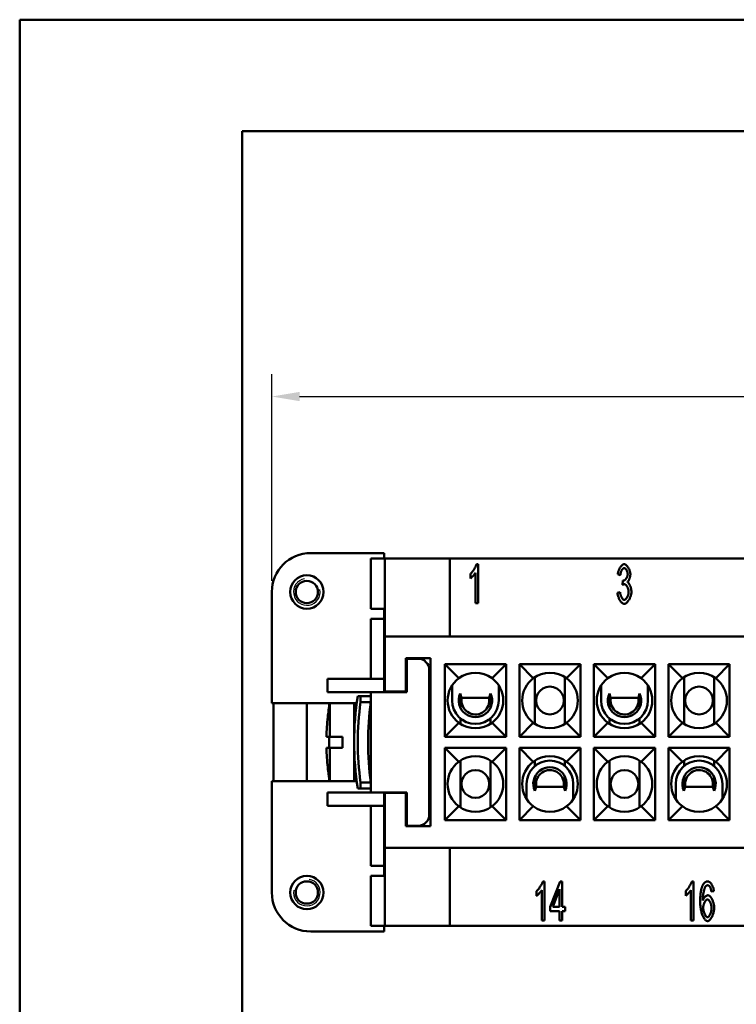
# Model space of a CAD drawing. Extents: x 0 to 210, y 0 to 297.
# Drawn here: x 0 to 64, y 209 to 297 of the extents above; entities that cross this region are included whole.
import ezdxf

# ---------------------------------------------------------------- set-up
doc = ezdxf.new("R2010")
doc.units = 0
for name, color, linetype, lineweight in [('Bemaßungen(TC_020513_DIN)', 7, 'Continuous', 25), ('Gewinde(TC_020513_DIN)', 7, 'Continuous', 25), ('Sichtbare Kanten(TC_020513_DIN)', 7, 'Continuous', 50), ('Skizziergeometrie(ISO)', 7, 'Continuous', 50), ('Skizziergeometrie(TC_020513_DIN)', 7, 'Continuous', 50)]:
    doc.layers.add(name, color=color, linetype=linetype, lineweight=lineweight)
doc.styles.add('Aktuell-BSI', font='ARIAL.TTF')
doc.dimstyles.new('STANDARD-TC_020513_DIN', dxfattribs={"dimtxt": 3.5, "dimasz": 2.5, "dimexe": 2, "dimexo": 1, "dimgap": 0.8, "dimtad": 1, "dimrnd": 1e-08, "dimzin": 12, "dimtxsty": 'Aktuell-BSI', "dimcen": 0.09, "dimdle": 10, "dimclrd": 7, "dimclre": 7, "dimclrt": 7, "dimadec": 0, "dimazin": 3, "dimtfac": 1, "dimtmove": 0, "dimatfit": 3, "dimfxl": 1, "dimtolj": 1, "dimtzin": 0, "dimlwd": 25, "dimlwe": 25, "dimarcsym": 0})

# ---------------------------------------------------------------- blocks, each defined once
blk = doc.blocks.new('Ränder Ilme Rahmen A4 hoch')
at = {"layer": 'Skizziergeometrie(ISO)'}
for p, q in [((20, 10), (20, 287)), ((20, 287), (200, 287))]:
    blk.add_line(p, q, dxfattribs=at)
at = {"layer": 'Skizziergeometrie(TC_020513_DIN)'}
for p, q in [((0, 297), (210, 297)), ((0, 0), (0, 297))]:
    blk.add_line(p, q, dxfattribs=at)
blk = doc.blocks.new('*D11')
at = {"layer": 'Bemaßungen(TC_020513_DIN)', "color": 7, "linetype": 'Continuous', "lineweight": 25}
for p, q in [((22.661, 246.587), (22.661, 265.146)), ((132.961, 241.587), (132.961, 265.146)), ((25.161, 263.146), (130.461, 263.146))]:
    blk.add_line(p, q, dxfattribs=at)
at = {"layer": 'Bemaßungen(TC_020513_DIN)', "color": 7, "linetype": 'Continuous'}
for points in [[(25.161, 263.563), (25.161, 262.73), (22.661, 263.146)], [(130.461, 263.563), (130.461, 262.73), (132.961, 263.146)]]:
    blk.add_solid(points, dxfattribs=at)
at = {"layer": 'Defpoints', "color": 0, "linetype": 'Continuous'}
for p in [(132.961, 263.146), (22.661, 245.587), (132.961, 240.587)]:
    blk.add_point(p, dxfattribs=at)
at = {"layer": 'Bemaßungen(TC_020513_DIN)', "color": 7, "linetype": 'Continuous', "lineweight": 25, "insert": (72.07, 268.153), "char_height": 3.5, "attachment_point": 1, "style": 'Aktuell-BSI'}
blk.add_mtext('\\A1;110,3', dxfattribs=at)

msp = doc.modelspace()

# ---------------------------------------------------------------- linework, layer by layer
at = {"layer": 'Gewinde(TC_020513_DIN)'}
for centre, start, end in [((25.811, 245.587), 100, 10), ((25.811, 218.587), 170, 80)]:
    msp.add_arc(centre, 1.199, start, end, dxfattribs=at)
at = {"layer": 'Sichtbare Kanten(TC_020513_DIN)'}
for p, q in [((32.761, 249.087), (26.161, 249.087)), ((31.575, 248.586), (32.811, 248.586)), ((31.575, 244.086), (31.575, 248.586)), ((32.761, 248.586), (32.761, 249.087)), ((32.811, 248.587), (38.661, 248.587)), ((32.811, 241.587), (32.811, 248.587)), ((116.961, 248.587), (38.661, 248.587)), ((38.661, 248.587), (38.661, 241.587)), ((41.061, 248.087), (41.213, 248.087)), ((41.213, 248.087), (41.213, 244.574)), ((40.506, 246.793), (40.506, 247.209)), ((40.978, 244.574), (40.978, 247.311)), ((53.986, 247.103), (53.751, 247.18)), ((54.192, 246.233), (54.218, 246.609)), ((22.661, 245.587), (22.661, 235.587)), ((53.727, 245.502), (53.962, 245.558)), ((41.213, 244.574), (40.978, 244.574)), ((32.811, 244.086), (31.575, 244.086)), ((32.761, 243.187), (32.761, 244.086)), ((31.561, 237.787), (31.561, 243.187)), ((32.761, 243.187), (31.561, 243.187)), ((32.761, 243.187), (32.761, 237.787)), ((122.811, 241.587), (32.811, 241.587)), ((32.811, 236.637), (32.811, 241.587)), ((34.711, 236.637), (34.711, 239.637)), ((34.711, 239.637), (36.911, 239.637)), ((34.811, 239.587), (34.811, 236.587)), ((35.811, 239.587), (34.811, 239.587)), ((36.911, 239.637), (36.911, 224.537)), ((38.211, 239.087), (43.711, 239.087)), ((38.211, 239.087), (39.461, 237.837)), ((38.211, 232.587), (38.211, 239.087)), ((43.711, 239.087), (42.461, 237.837)), ((43.711, 239.087), (43.711, 232.587)), ((44.911, 239.087), (50.411, 239.087)), ((44.911, 239.087), (46.161, 237.837)), ((44.911, 232.587), (44.911, 239.087)), ((50.411, 239.087), (49.161, 237.837)), ((50.411, 239.087), (50.411, 232.587)), ((51.611, 239.087), (57.111, 239.087)), ((51.611, 239.087), (52.861, 237.837)), ((51.611, 232.587), (51.611, 239.087)), ((57.111, 239.087), (55.861, 237.837)), ((57.111, 239.087), (57.111, 232.587)), ((58.311, 239.087), (63.811, 239.087)), ((58.311, 239.087), (59.561, 237.837)), ((58.311, 232.587), (58.311, 239.087)), ((63.811, 239.087), (62.561, 237.837)), ((63.811, 239.087), (63.811, 232.587)), ((36.811, 225.587), (36.811, 238.587)), ((32.761, 237.787), (27.661, 237.787)), ((27.661, 236.587), (27.661, 237.787)), ((32.761, 236.587), (32.761, 237.787)), ((38.861, 237.193), (38.861, 235.837)), ((43.061, 235.837), (43.061, 237.193)), ((46.311, 237.941), (46.311, 233.733)), ((49.011, 233.733), (49.011, 237.941)), ((52.261, 237.193), (52.261, 235.837)), ((56.461, 235.837), (56.461, 237.193)), ((59.711, 237.941), (59.711, 233.733)), ((62.411, 233.733), (62.411, 237.941)), ((31.561, 236.587), (27.661, 236.587)), ((30.391, 236.237), (30.643, 236.237)), ((30.643, 236.237), (30.643, 235.696)), ((31.561, 236.237), (30.643, 236.237)), ((31.561, 227.587), (31.561, 236.587)), ((34.811, 236.587), (31.561, 236.587)), ((32.811, 236.587), (32.811, 236.637)), ((32.811, 236.637), (34.711, 236.637)), ((39.711, 236.087), (39.598, 236.463)), ((39.611, 236.42), (39.611, 235.183)), ((42.324, 236.463), (42.211, 236.087)), ((42.311, 235.183), (42.311, 236.42)), ((53.111, 236.087), (52.998, 236.463)), ((53.011, 236.42), (53.011, 235.183)), ((55.724, 236.463), (55.611, 236.087)), ((55.711, 235.183), (55.711, 236.42)), ((22.661, 235.587), (27.87, 235.587)), ((22.811, 228.587), (22.811, 235.587)), ((25.811, 228.587), (25.811, 235.587)), ((27.811, 235.587), (27.811, 235.239)), ((27.87, 235.587), (27.87, 232.587)), ((30.061, 235.587), (27.87, 235.587)), ((30.061, 235.587), (30.061, 228.587)), ((30.061, 235.587), (30.295, 235.587)), ((30.643, 235.696), (31.561, 235.696)), ((31.546, 235.587), (31.561, 235.587)), ((42.211, 236.087), (39.711, 236.087)), ((55.611, 236.087), (53.111, 236.087)), ((30.18, 234.587), (30.061, 234.587)), ((31.429, 234.587), (31.561, 234.587)), ((27.694, 234.337), (27.688, 234.337)), ((38.211, 232.587), (39.461, 233.837)), ((39.611, 234.228), (39.611, 233.733)), ((42.311, 233.733), (42.311, 234.228)), ((43.711, 232.587), (42.461, 233.837)), ((44.911, 232.587), (46.161, 233.837)), ((50.411, 232.587), (49.161, 233.837)), ((51.611, 232.587), (52.861, 233.837)), ((53.011, 234.228), (53.011, 233.733)), ((55.711, 233.733), (55.711, 234.228)), ((57.111, 232.587), (55.861, 233.837)), ((58.311, 232.587), (59.561, 233.837)), ((63.811, 232.587), (62.561, 233.837)), ((27.87, 232.587), (27.573, 232.587)), ((27.811, 232.587), (27.811, 231.587)), ((27.87, 232.587), (29.011, 232.587)), ((29.011, 231.587), (29.011, 232.587)), ((43.711, 232.587), (38.211, 232.587)), ((50.411, 232.587), (44.911, 232.587)), ((57.111, 232.587), (51.611, 232.587)), ((63.811, 232.587), (58.311, 232.587)), ((27.573, 231.587), (27.87, 231.587)), ((29.011, 231.587), (27.87, 231.587)), ((27.87, 231.587), (27.87, 228.587)), ((38.211, 231.587), (43.711, 231.587)), ((38.211, 231.587), (39.461, 230.337)), ((38.211, 225.087), (38.211, 231.587)), ((43.711, 231.587), (42.461, 230.337)), ((43.711, 231.587), (43.711, 225.087)), ((44.911, 231.587), (50.411, 231.587)), ((44.911, 231.587), (46.161, 230.337)), ((44.911, 225.087), (44.911, 231.587)), ((50.411, 231.587), (49.161, 230.337)), ((50.411, 231.587), (50.411, 225.087)), ((51.611, 231.587), (57.111, 231.587)), ((51.611, 231.587), (52.861, 230.337)), ((51.611, 225.087), (51.611, 231.587)), ((57.111, 231.587), (55.861, 230.337)), ((57.111, 231.587), (57.111, 225.087)), ((58.311, 231.587), (63.811, 231.587)), ((58.311, 231.587), (59.561, 230.337)), ((58.311, 225.087), (58.311, 231.587)), ((63.811, 231.587), (62.561, 230.337)), ((63.811, 231.587), (63.811, 225.087)), ((39.611, 230.441), (39.611, 226.233)), ((42.311, 226.233), (42.311, 230.441)), ((46.311, 230.441), (46.311, 229.946)), ((49.011, 229.946), (49.011, 230.441)), ((53.011, 230.441), (53.011, 226.233)), ((55.711, 226.233), (55.711, 230.441)), ((59.711, 230.441), (59.711, 229.946)), ((62.411, 229.946), (62.411, 230.441)), ((27.688, 229.837), (27.694, 229.837)), ((30.061, 229.587), (30.18, 229.587)), ((31.561, 229.587), (31.429, 229.587)), ((27.87, 228.587), (22.661, 228.587)), ((22.661, 228.587), (22.661, 218.587)), ((27.811, 228.935), (27.811, 228.587)), ((30.061, 228.587), (27.87, 228.587)), ((30.295, 228.587), (30.061, 228.587)), ((30.643, 228.478), (30.643, 227.937)), ((31.561, 228.478), (30.643, 228.478)), ((31.561, 228.587), (31.546, 228.587)), ((45.561, 228.337), (45.561, 226.98)), ((46.311, 228.991), (46.311, 227.754)), ((49.011, 227.754), (49.011, 228.991)), ((49.761, 226.98), (49.761, 228.337)), ((58.961, 228.337), (58.961, 226.98)), ((59.711, 228.991), (59.711, 227.754)), ((62.411, 227.754), (62.411, 228.991)), ((63.161, 226.98), (63.161, 228.337)), ((31.561, 227.587), (27.661, 227.587)), ((27.661, 226.387), (27.661, 227.587)), ((30.643, 227.937), (30.391, 227.937)), ((30.643, 227.937), (31.561, 227.937)), ((31.561, 227.587), (34.811, 227.587)), ((32.761, 226.387), (32.761, 227.587)), ((32.811, 227.537), (32.811, 227.587)), ((32.811, 222.587), (32.811, 227.537)), ((34.711, 227.537), (32.811, 227.537)), ((34.711, 224.537), (34.711, 227.537)), ((34.811, 227.587), (34.811, 224.587)), ((46.411, 228.087), (46.298, 227.711)), ((48.911, 228.087), (46.411, 228.087)), ((49.024, 227.711), (48.911, 228.087)), ((59.811, 228.087), (59.698, 227.711)), ((62.311, 228.087), (59.811, 228.087)), ((62.424, 227.711), (62.311, 228.087)), ((32.761, 226.387), (27.661, 226.387)), ((31.561, 220.987), (31.561, 226.387)), ((32.761, 226.387), (32.761, 220.987)), ((38.211, 225.087), (39.461, 226.337)), ((43.711, 225.087), (42.461, 226.337)), ((44.911, 225.087), (46.161, 226.337)), ((50.411, 225.087), (49.161, 226.337)), ((51.611, 225.087), (52.861, 226.337)), ((57.111, 225.087), (55.861, 226.337)), ((58.311, 225.087), (59.561, 226.337)), ((63.811, 225.087), (62.561, 226.337)), ((43.711, 225.087), (38.211, 225.087)), ((50.411, 225.087), (44.911, 225.087)), ((57.111, 225.087), (51.611, 225.087)), ((63.811, 225.087), (58.311, 225.087)), ((36.911, 224.537), (34.711, 224.537)), ((34.811, 224.587), (35.811, 224.587)), ((32.811, 215.587), (32.811, 222.587)), ((32.811, 222.587), (122.811, 222.587)), ((38.661, 222.587), (38.661, 215.587)), ((32.761, 220.987), (31.561, 220.987)), ((32.761, 220.088), (32.761, 220.987)), ((32.811, 220.088), (31.575, 220.088)), ((31.575, 215.588), (31.575, 220.088)), ((47.015, 219.587), (47.167, 219.587)), ((47.167, 219.587), (47.167, 216.074)), ((47.693, 217.306), (48.571, 219.574)), ((48.571, 219.574), (48.763, 219.574)), ((48.763, 219.574), (48.763, 217.306)), ((60.415, 219.587), (60.567, 219.587)), ((60.567, 219.587), (60.567, 216.074)), ((46.46, 218.293), (46.46, 218.709)), ((46.933, 216.074), (46.933, 218.811)), ((48.528, 218.885), (47.925, 217.306)), ((48.528, 217.306), (48.528, 218.885)), ((59.86, 218.293), (59.86, 218.709)), ((60.333, 216.074), (60.333, 218.811)), ((62.397, 218.715), (62.163, 218.68)), ((47.693, 216.911), (47.693, 217.306)), ((48.528, 216.911), (47.693, 216.911)), ((47.925, 217.306), (48.528, 217.306)), ((48.528, 216.074), (48.528, 216.911)), ((48.763, 217.306), (49.021, 217.306)), ((48.763, 216.911), (48.763, 216.074)), ((49.021, 216.911), (48.763, 216.911)), ((49.021, 217.306), (49.021, 216.911)), ((47.167, 216.074), (46.933, 216.074)), ((48.763, 216.074), (48.528, 216.074)), ((60.567, 216.074), (60.333, 216.074)), ((26.161, 215.087), (32.761, 215.087)), ((31.575, 215.588), (32.811, 215.588)), ((32.761, 215.087), (32.761, 215.588)), ((38.661, 215.587), (32.811, 215.587)), ((38.661, 215.587), (116.961, 215.587))]:
    msp.add_line(p, q, dxfattribs=at)
at = {"layer": 'Sichtbare Kanten(TC_020513_DIN)', "flags": 128}
for points in [[(40.506, 247.209), (40.531, 247.232), (40.557, 247.258), (40.584, 247.286), (40.611, 247.317), (40.639, 247.35), (40.667, 247.385), (40.696, 247.423), (40.724, 247.461), (40.752, 247.501), (40.78, 247.542), (40.808, 247.584), (40.835, 247.626), (40.861, 247.669), (40.886, 247.711), (40.91, 247.754), (40.934, 247.796), (40.956, 247.837), (40.976, 247.878), (40.995, 247.917), (41.012, 247.955), (41.028, 247.991), (41.041, 248.025), (41.052, 248.057), (41.061, 248.087)], [(53.751, 247.18), (53.758, 247.234), (53.767, 247.289), (53.779, 247.343), (53.793, 247.397), (53.809, 247.451), (53.828, 247.504), (53.848, 247.556), (53.869, 247.607), (53.893, 247.657), (53.917, 247.705), (53.943, 247.751), (53.97, 247.796), (53.998, 247.838), (54.027, 247.877), (54.057, 247.914), (54.087, 247.948), (54.117, 247.979), (54.148, 248.006), (54.179, 248.03), (54.209, 248.05), (54.239, 248.066), (54.269, 248.077), (54.299, 248.085), (54.328, 248.087)], [(54.333, 247.735), (54.316, 247.733), (54.298, 247.728), (54.28, 247.721), (54.262, 247.71), (54.243, 247.697), (54.225, 247.681), (54.207, 247.662), (54.188, 247.641), (54.17, 247.618), (54.153, 247.593), (54.135, 247.567), (54.118, 247.538), (54.102, 247.507), (54.087, 247.475), (54.072, 247.442), (54.058, 247.408), (54.045, 247.372), (54.032, 247.335), (54.021, 247.298), (54.012, 247.26), (54.003, 247.221), (53.996, 247.182), (53.99, 247.142), (53.986, 247.103)], [(54.328, 248.087), (54.355, 248.084), (54.384, 248.077), (54.415, 248.065), (54.446, 248.048), (54.479, 248.026), (54.511, 248), (54.544, 247.97), (54.577, 247.937), (54.609, 247.9), (54.641, 247.86), (54.672, 247.816), (54.701, 247.771), (54.729, 247.723), (54.755, 247.673), (54.779, 247.622), (54.802, 247.571), (54.822, 247.518), (54.839, 247.466), (54.855, 247.414), (54.867, 247.363), (54.877, 247.313), (54.885, 247.266), (54.889, 247.221), (54.89, 247.18)], [(54.648, 247.188), (54.647, 247.218), (54.644, 247.249), (54.64, 247.28), (54.634, 247.311), (54.627, 247.342), (54.618, 247.374), (54.608, 247.405), (54.597, 247.435), (54.585, 247.465), (54.571, 247.495), (54.557, 247.523), (54.542, 247.55), (54.527, 247.577), (54.51, 247.601), (54.493, 247.624), (54.476, 247.646), (54.459, 247.665), (54.441, 247.683), (54.423, 247.698), (54.404, 247.711), (54.386, 247.721), (54.368, 247.729), (54.35, 247.733), (54.333, 247.735)], [(40.978, 247.311), (40.967, 247.292), (40.953, 247.271), (40.938, 247.249), (40.921, 247.227), (40.903, 247.203), (40.884, 247.178), (40.863, 247.153), (40.842, 247.128), (40.82, 247.102), (40.798, 247.076), (40.775, 247.05), (40.751, 247.025), (40.728, 247), (40.704, 246.975), (40.681, 246.951), (40.658, 246.928), (40.636, 246.906), (40.614, 246.885), (40.593, 246.865), (40.573, 246.847), (40.554, 246.831), (40.537, 246.816), (40.521, 246.804), (40.506, 246.793)], [(54.256, 246.604), (54.275, 246.605), (54.295, 246.61), (54.316, 246.617), (54.337, 246.626), (54.359, 246.639), (54.381, 246.653), (54.403, 246.67), (54.425, 246.689), (54.446, 246.711), (54.468, 246.734), (54.489, 246.758), (54.509, 246.785), (54.528, 246.813), (54.546, 246.842), (54.564, 246.873), (54.58, 246.905), (54.595, 246.938), (54.608, 246.972), (54.619, 247.006), (54.629, 247.042), (54.637, 247.078), (54.643, 247.114), (54.646, 247.151), (54.648, 247.188)], [(54.89, 247.18), (54.89, 247.151), (54.888, 247.12), (54.884, 247.089), (54.88, 247.056), (54.874, 247.023), (54.868, 246.989), (54.86, 246.954), (54.851, 246.92), (54.841, 246.885), (54.831, 246.85), (54.819, 246.815), (54.807, 246.781), (54.795, 246.748), (54.781, 246.715), (54.767, 246.683), (54.753, 246.653), (54.738, 246.623), (54.723, 246.595), (54.707, 246.569), (54.691, 246.545), (54.675, 246.523), (54.659, 246.503), (54.643, 246.485), (54.626, 246.47)], [(54.357, 246.281), (54.351, 246.281), (54.346, 246.281), (54.34, 246.28), (54.334, 246.28), (54.328, 246.279), (54.322, 246.278), (54.315, 246.277), (54.309, 246.276), (54.302, 246.274), (54.296, 246.273), (54.289, 246.271), (54.282, 246.269), (54.275, 246.267), (54.268, 246.265), (54.261, 246.262), (54.254, 246.26), (54.246, 246.257), (54.239, 246.254), (54.231, 246.251), (54.224, 246.248), (54.216, 246.244), (54.208, 246.241), (54.2, 246.237), (54.192, 246.233)], [(54.218, 246.609), (54.22, 246.609), (54.222, 246.608), (54.224, 246.608), (54.226, 246.607), (54.228, 246.607), (54.23, 246.607), (54.231, 246.606), (54.233, 246.606), (54.235, 246.606), (54.236, 246.606), (54.238, 246.605), (54.24, 246.605), (54.241, 246.605), (54.243, 246.605), (54.244, 246.604), (54.245, 246.604), (54.247, 246.604), (54.248, 246.604), (54.25, 246.604), (54.251, 246.604), (54.252, 246.604), (54.253, 246.604), (54.254, 246.604), (54.256, 246.604)], [(54.733, 245.601), (54.732, 245.638), (54.729, 245.676), (54.724, 245.715), (54.717, 245.754), (54.708, 245.793), (54.698, 245.832), (54.686, 245.871), (54.672, 245.909), (54.658, 245.946), (54.642, 245.983), (54.625, 246.018), (54.607, 246.052), (54.588, 246.084), (54.569, 246.115), (54.549, 246.144), (54.528, 246.17), (54.507, 246.195), (54.485, 246.216), (54.464, 246.235), (54.442, 246.251), (54.421, 246.264), (54.399, 246.273), (54.378, 246.279), (54.357, 246.281)], [(54.626, 246.47), (54.648, 246.459), (54.669, 246.445), (54.691, 246.427), (54.712, 246.405), (54.733, 246.38), (54.754, 246.353), (54.775, 246.323), (54.795, 246.29), (54.814, 246.255), (54.833, 246.219), (54.852, 246.18), (54.869, 246.14), (54.886, 246.098), (54.901, 246.055), (54.916, 246.011), (54.929, 245.967), (54.941, 245.922), (54.952, 245.876), (54.961, 245.831), (54.969, 245.785), (54.975, 245.74), (54.98, 245.695), (54.983, 245.652), (54.984, 245.609)], [(54.338, 244.515), (54.306, 244.518), (54.273, 244.526), (54.24, 244.539), (54.207, 244.558), (54.173, 244.581), (54.139, 244.608), (54.106, 244.639), (54.073, 244.674), (54.04, 244.712), (54.008, 244.753), (53.977, 244.798), (53.947, 244.844), (53.918, 244.894), (53.89, 244.945), (53.864, 244.997), (53.84, 245.052), (53.818, 245.107), (53.797, 245.163), (53.779, 245.22), (53.763, 245.277), (53.75, 245.334), (53.74, 245.391), (53.732, 245.447), (53.727, 245.502)], [(53.962, 245.558), (53.968, 245.513), (53.975, 245.468), (53.984, 245.423), (53.994, 245.38), (54.005, 245.338), (54.018, 245.296), (54.031, 245.256), (54.046, 245.217), (54.061, 245.18), (54.078, 245.144), (54.095, 245.109), (54.112, 245.077), (54.13, 245.046), (54.149, 245.018), (54.168, 244.991), (54.187, 244.967), (54.206, 244.945), (54.225, 244.926), (54.245, 244.909), (54.264, 244.895), (54.283, 244.884), (54.302, 244.876), (54.32, 244.871), (54.338, 244.87)], [(54.984, 245.609), (54.982, 245.551), (54.976, 245.491), (54.968, 245.431), (54.955, 245.369), (54.94, 245.307), (54.922, 245.245), (54.902, 245.184), (54.879, 245.122), (54.853, 245.062), (54.826, 245.003), (54.797, 244.946), (54.766, 244.891), (54.734, 244.838), (54.7, 244.788), (54.666, 244.741), (54.63, 244.697), (54.594, 244.657), (54.557, 244.622), (54.52, 244.591), (54.483, 244.564), (54.446, 244.543), (54.41, 244.528), (54.374, 244.518), (54.338, 244.515)], [(54.338, 244.87), (54.36, 244.872), (54.381, 244.878), (54.403, 244.888), (54.426, 244.902), (54.448, 244.92), (54.471, 244.94), (54.493, 244.964), (54.515, 244.99), (54.537, 245.019), (54.558, 245.051), (54.579, 245.084), (54.599, 245.119), (54.618, 245.156), (54.636, 245.194), (54.652, 245.233), (54.668, 245.274), (54.682, 245.315), (54.695, 245.356), (54.706, 245.398), (54.715, 245.439), (54.723, 245.48), (54.728, 245.521), (54.732, 245.561), (54.733, 245.601)], [(46.411, 235.837), (46.454, 236.162), (46.581, 236.467), (46.776, 236.719), (47.028, 236.915), (47.335, 237.043), (47.661, 237.087), (47.987, 237.043), (48.293, 236.915), (48.546, 236.719), (48.74, 236.467), (48.868, 236.162), (48.911, 235.837), (48.868, 235.512), (48.74, 235.207), (48.546, 234.955), (48.293, 234.759), (47.987, 234.631), (47.661, 234.587), (47.335, 234.631), (47.028, 234.759), (46.776, 234.955), (46.581, 235.207), (46.454, 235.512), (46.411, 235.837)], [(59.811, 235.837), (59.854, 236.162), (59.981, 236.467), (60.176, 236.719), (60.428, 236.915), (60.735, 237.043), (61.061, 237.087), (61.387, 237.043), (61.693, 236.915), (61.946, 236.719), (62.14, 236.467), (62.268, 236.162), (62.311, 235.837), (62.268, 235.512), (62.14, 235.207), (61.946, 234.955), (61.693, 234.759), (61.387, 234.631), (61.061, 234.587), (60.735, 234.631), (60.428, 234.759), (60.176, 234.955), (59.981, 235.207), (59.854, 235.512), (59.811, 235.837)], [(39.711, 235.837), (39.711, 235.847), (39.711, 235.858), (39.711, 235.868), (39.712, 235.878), (39.712, 235.889), (39.713, 235.899), (39.713, 235.909), (39.714, 235.92), (39.715, 235.93), (39.715, 235.941), (39.716, 235.951), (39.717, 235.962), (39.718, 235.972), (39.72, 235.983), (39.721, 235.993), (39.722, 236.003), (39.724, 236.014), (39.725, 236.024), (39.727, 236.035), (39.729, 236.045), (39.731, 236.056), (39.732, 236.066), (39.734, 236.076), (39.736, 236.087)], [(42.185, 236.087), (42.208, 235.913), (42.207, 235.741), (42.181, 235.567), (42.131, 235.398), (42.058, 235.238), (41.965, 235.092), (41.856, 234.964), (41.731, 234.853), (41.588, 234.756), (41.429, 234.678), (41.26, 234.624), (41.086, 234.593), (40.913, 234.588), (40.739, 234.607), (40.567, 234.651), (40.403, 234.719), (40.252, 234.808), (40.119, 234.913), (40.004, 235.033), (39.903, 235.171), (39.82, 235.325), (39.76, 235.491), (39.723, 235.664), (39.711, 235.837)], [(53.111, 235.837), (53.111, 235.847), (53.111, 235.858), (53.111, 235.868), (53.112, 235.878), (53.112, 235.889), (53.113, 235.899), (53.113, 235.909), (53.114, 235.92), (53.115, 235.93), (53.115, 235.941), (53.116, 235.951), (53.117, 235.962), (53.118, 235.972), (53.12, 235.983), (53.121, 235.993), (53.122, 236.003), (53.124, 236.014), (53.125, 236.024), (53.127, 236.035), (53.129, 236.045), (53.131, 236.056), (53.132, 236.066), (53.134, 236.076), (53.136, 236.087)], [(55.585, 236.087), (55.608, 235.913), (55.607, 235.741), (55.581, 235.567), (55.531, 235.398), (55.458, 235.238), (55.365, 235.092), (55.256, 234.964), (55.131, 234.853), (54.988, 234.756), (54.829, 234.678), (54.66, 234.624), (54.486, 234.593), (54.313, 234.588), (54.139, 234.607), (53.967, 234.651), (53.803, 234.719), (53.652, 234.808), (53.519, 234.913), (53.404, 235.033), (53.303, 235.171), (53.22, 235.325), (53.16, 235.491), (53.123, 235.664), (53.111, 235.837)], [(39.711, 228.337), (39.754, 228.662), (39.881, 228.967), (40.076, 229.219), (40.328, 229.415), (40.635, 229.543), (40.961, 229.587), (41.287, 229.543), (41.593, 229.415), (41.846, 229.219), (42.04, 228.967), (42.168, 228.662), (42.211, 228.337), (42.168, 228.012), (42.04, 227.707), (41.846, 227.455), (41.593, 227.259), (41.287, 227.131), (40.961, 227.087), (40.635, 227.131), (40.328, 227.259), (40.076, 227.455), (39.881, 227.707), (39.754, 228.012), (39.711, 228.337)], [(46.411, 228.337), (46.423, 228.51), (46.46, 228.683), (46.52, 228.848), (46.603, 229.002), (46.704, 229.141), (46.819, 229.261), (46.952, 229.366), (47.103, 229.455), (47.267, 229.523), (47.439, 229.567), (47.613, 229.586), (47.786, 229.581), (47.96, 229.55), (48.129, 229.496), (48.288, 229.418), (48.431, 229.321), (48.556, 229.21), (48.665, 229.082), (48.758, 228.936), (48.831, 228.776), (48.881, 228.607), (48.907, 228.433), (48.908, 228.261), (48.885, 228.087)], [(53.111, 228.337), (53.154, 228.662), (53.281, 228.967), (53.476, 229.219), (53.728, 229.415), (54.035, 229.543), (54.361, 229.587), (54.687, 229.543), (54.993, 229.415), (55.246, 229.219), (55.44, 228.967), (55.568, 228.662), (55.611, 228.337), (55.568, 228.012), (55.44, 227.707), (55.246, 227.455), (54.993, 227.259), (54.687, 227.131), (54.361, 227.087), (54.035, 227.131), (53.728, 227.259), (53.476, 227.455), (53.281, 227.707), (53.154, 228.012), (53.111, 228.337)], [(59.811, 228.337), (59.823, 228.51), (59.86, 228.683), (59.92, 228.848), (60.003, 229.002), (60.104, 229.141), (60.219, 229.261), (60.352, 229.366), (60.503, 229.455), (60.667, 229.523), (60.839, 229.567), (61.013, 229.586), (61.186, 229.581), (61.36, 229.55), (61.529, 229.496), (61.688, 229.418), (61.831, 229.321), (61.956, 229.21), (62.065, 229.082), (62.158, 228.936), (62.231, 228.776), (62.281, 228.607), (62.307, 228.433), (62.308, 228.261), (62.285, 228.087)], [(46.436, 228.087), (46.434, 228.097), (46.432, 228.108), (46.431, 228.118), (46.429, 228.129), (46.427, 228.139), (46.425, 228.15), (46.424, 228.16), (46.422, 228.171), (46.421, 228.181), (46.42, 228.191), (46.418, 228.202), (46.417, 228.212), (46.416, 228.223), (46.415, 228.233), (46.415, 228.244), (46.414, 228.254), (46.413, 228.264), (46.413, 228.275), (46.412, 228.285), (46.412, 228.296), (46.411, 228.306), (46.411, 228.316), (46.411, 228.327), (46.411, 228.337)], [(59.836, 228.087), (59.834, 228.097), (59.832, 228.108), (59.831, 228.118), (59.829, 228.129), (59.827, 228.139), (59.825, 228.15), (59.824, 228.16), (59.822, 228.171), (59.821, 228.181), (59.82, 228.191), (59.818, 228.202), (59.817, 228.212), (59.816, 228.223), (59.815, 228.233), (59.815, 228.244), (59.814, 228.254), (59.813, 228.264), (59.813, 228.275), (59.812, 228.285), (59.812, 228.296), (59.811, 228.306), (59.811, 228.316), (59.811, 228.327), (59.811, 228.337)], [(46.46, 218.709), (46.486, 218.732), (46.512, 218.758), (46.538, 218.786), (46.566, 218.817), (46.594, 218.85), (46.622, 218.885), (46.65, 218.923), (46.678, 218.961), (46.707, 219.001), (46.735, 219.042), (46.762, 219.084), (46.789, 219.126), (46.815, 219.169), (46.84, 219.211), (46.865, 219.254), (46.888, 219.296), (46.91, 219.337), (46.931, 219.378), (46.949, 219.417), (46.967, 219.455), (46.982, 219.491), (46.995, 219.525), (47.006, 219.557), (47.015, 219.587)], [(59.86, 218.709), (59.886, 218.732), (59.912, 218.758), (59.938, 218.786), (59.966, 218.817), (59.994, 218.85), (60.022, 218.885), (60.05, 218.923), (60.078, 218.961), (60.107, 219.001), (60.135, 219.042), (60.162, 219.084), (60.189, 219.126), (60.215, 219.169), (60.24, 219.211), (60.265, 219.254), (60.288, 219.296), (60.31, 219.337), (60.331, 219.378), (60.349, 219.417), (60.367, 219.455), (60.382, 219.491), (60.395, 219.525), (60.406, 219.557), (60.415, 219.587)], [(61.368, 219.187), (61.383, 219.219), (61.399, 219.251), (61.415, 219.281), (61.432, 219.309), (61.449, 219.336), (61.466, 219.362), (61.484, 219.386), (61.502, 219.409), (61.521, 219.431), (61.54, 219.451), (61.56, 219.47), (61.58, 219.487), (61.6, 219.503), (61.621, 219.517), (61.642, 219.531), (61.664, 219.543), (61.686, 219.553), (61.709, 219.562), (61.732, 219.57), (61.755, 219.576), (61.779, 219.581), (61.803, 219.584), (61.828, 219.586), (61.853, 219.587)], [(61.853, 219.587), (61.882, 219.585), (61.911, 219.578), (61.94, 219.566), (61.97, 219.551), (62, 219.531), (62.03, 219.508), (62.059, 219.481), (62.089, 219.452), (62.117, 219.419), (62.145, 219.383), (62.173, 219.345), (62.199, 219.304), (62.225, 219.261), (62.249, 219.216), (62.272, 219.17), (62.294, 219.122), (62.314, 219.073), (62.332, 219.023), (62.348, 218.972), (62.363, 218.921), (62.375, 218.869), (62.385, 218.818), (62.392, 218.766), (62.397, 218.715)], [(46.933, 218.811), (46.921, 218.792), (46.908, 218.771), (46.892, 218.749), (46.876, 218.727), (46.858, 218.703), (46.838, 218.678), (46.818, 218.653), (46.797, 218.628), (46.775, 218.602), (46.752, 218.576), (46.729, 218.55), (46.706, 218.525), (46.682, 218.5), (46.659, 218.475), (46.635, 218.451), (46.613, 218.428), (46.59, 218.406), (46.568, 218.385), (46.547, 218.365), (46.527, 218.347), (46.509, 218.331), (46.491, 218.316), (46.475, 218.304), (46.46, 218.293)], [(60.333, 218.811), (60.321, 218.792), (60.308, 218.771), (60.292, 218.749), (60.276, 218.727), (60.258, 218.703), (60.238, 218.678), (60.218, 218.653), (60.197, 218.628), (60.175, 218.602), (60.152, 218.576), (60.129, 218.55), (60.106, 218.525), (60.082, 218.5), (60.059, 218.475), (60.035, 218.451), (60.013, 218.428), (59.99, 218.406), (59.968, 218.385), (59.947, 218.365), (59.927, 218.347), (59.909, 218.331), (59.891, 218.316), (59.875, 218.304), (59.86, 218.293)], [(61.162, 217.712), (61.163, 217.795), (61.164, 217.877), (61.165, 217.956), (61.168, 218.034), (61.171, 218.11), (61.175, 218.184), (61.18, 218.256), (61.185, 218.326), (61.191, 218.394), (61.198, 218.46), (61.205, 218.525), (61.214, 218.587), (61.223, 218.648), (61.232, 218.706), (61.243, 218.763), (61.254, 218.818), (61.265, 218.871), (61.278, 218.922), (61.291, 218.971), (61.305, 219.018), (61.32, 219.063), (61.335, 219.106), (61.351, 219.147), (61.368, 219.187)], [(61.637, 219.12), (61.623, 219.1), (61.609, 219.075), (61.596, 219.046), (61.582, 219.014), (61.568, 218.977), (61.554, 218.938), (61.54, 218.895), (61.527, 218.849), (61.514, 218.801), (61.501, 218.75), (61.489, 218.696), (61.477, 218.641), (61.466, 218.583), (61.455, 218.524), (61.445, 218.463), (61.436, 218.4), (61.428, 218.337), (61.42, 218.272), (61.414, 218.207), (61.408, 218.141), (61.404, 218.075), (61.4, 218.009), (61.398, 217.943), (61.397, 217.877)], [(61.837, 219.235), (61.828, 219.235), (61.819, 219.234), (61.81, 219.233), (61.801, 219.232), (61.792, 219.23), (61.783, 219.228), (61.774, 219.225), (61.765, 219.222), (61.757, 219.219), (61.748, 219.215), (61.74, 219.211), (61.731, 219.206), (61.723, 219.201), (61.715, 219.196), (61.707, 219.19), (61.698, 219.184), (61.691, 219.177), (61.683, 219.17), (61.675, 219.163), (61.667, 219.155), (61.66, 219.147), (61.652, 219.138), (61.645, 219.129), (61.637, 219.12)], [(62.075, 219.051), (62.067, 219.066), (62.058, 219.08), (62.05, 219.094), (62.041, 219.107), (62.033, 219.119), (62.024, 219.131), (62.015, 219.142), (62.006, 219.153), (61.996, 219.163), (61.987, 219.172), (61.977, 219.181), (61.967, 219.189), (61.957, 219.196), (61.947, 219.203), (61.937, 219.209), (61.926, 219.214), (61.916, 219.219), (61.905, 219.223), (61.894, 219.227), (61.883, 219.23), (61.872, 219.232), (61.86, 219.234), (61.849, 219.235), (61.837, 219.235)], [(62.163, 218.68), (62.16, 218.701), (62.157, 218.721), (62.154, 218.741), (62.151, 218.761), (62.148, 218.78), (62.145, 218.798), (62.142, 218.816), (62.139, 218.834), (62.135, 218.851), (62.132, 218.868), (62.128, 218.884), (62.125, 218.899), (62.121, 218.915), (62.117, 218.929), (62.113, 218.944), (62.109, 218.957), (62.105, 218.971), (62.101, 218.984), (62.097, 218.996), (62.093, 219.008), (62.088, 219.019), (62.084, 219.03), (62.079, 219.041), (62.075, 219.051)], [(61.829, 216.015), (61.792, 216.019), (61.754, 216.031), (61.716, 216.051), (61.677, 216.078), (61.638, 216.112), (61.6, 216.152), (61.562, 216.2), (61.525, 216.253), (61.488, 216.313), (61.452, 216.378), (61.418, 216.448), (61.385, 216.523), (61.353, 216.603), (61.323, 216.688), (61.295, 216.776), (61.269, 216.869), (61.246, 216.965), (61.225, 217.064), (61.207, 217.166), (61.191, 217.271), (61.179, 217.378), (61.17, 217.488), (61.164, 217.599), (61.162, 217.712)], [(61.397, 217.877), (61.409, 217.907), (61.422, 217.936), (61.436, 217.965), (61.452, 217.994), (61.469, 218.022), (61.487, 218.05), (61.506, 218.077), (61.526, 218.104), (61.546, 218.129), (61.568, 218.154), (61.589, 218.177), (61.611, 218.199), (61.634, 218.221), (61.656, 218.24), (61.679, 218.259), (61.701, 218.276), (61.724, 218.291), (61.746, 218.304), (61.767, 218.316), (61.788, 218.326), (61.808, 218.334), (61.828, 218.339), (61.846, 218.343), (61.864, 218.344)], [(61.816, 217.965), (61.796, 217.963), (61.775, 217.957), (61.754, 217.946), (61.732, 217.932), (61.71, 217.915), (61.689, 217.894), (61.667, 217.871), (61.646, 217.844), (61.625, 217.815), (61.604, 217.783), (61.584, 217.749), (61.565, 217.713), (61.547, 217.676), (61.529, 217.636), (61.513, 217.596), (61.498, 217.554), (61.484, 217.512), (61.471, 217.469), (61.461, 217.425), (61.452, 217.381), (61.444, 217.337), (61.439, 217.293), (61.436, 217.25), (61.434, 217.207)], [(62.187, 217.183), (62.186, 217.229), (62.182, 217.275), (62.177, 217.321), (62.17, 217.367), (62.162, 217.413), (62.151, 217.459), (62.139, 217.503), (62.126, 217.547), (62.112, 217.59), (62.096, 217.632), (62.079, 217.672), (62.061, 217.71), (62.043, 217.747), (62.023, 217.781), (62.004, 217.813), (61.983, 217.843), (61.962, 217.87), (61.941, 217.894), (61.92, 217.915), (61.899, 217.932), (61.878, 217.946), (61.857, 217.957), (61.836, 217.963), (61.816, 217.965)], [(61.864, 218.344), (61.894, 218.341), (61.924, 218.331), (61.956, 218.316), (61.987, 218.295), (62.019, 218.268), (62.051, 218.237), (62.083, 218.201), (62.115, 218.161), (62.146, 218.117), (62.176, 218.07), (62.206, 218.019), (62.235, 217.965), (62.262, 217.909), (62.288, 217.85), (62.312, 217.789), (62.335, 217.727), (62.356, 217.663), (62.374, 217.599), (62.39, 217.534), (62.404, 217.468), (62.415, 217.403), (62.423, 217.338), (62.428, 217.273), (62.429, 217.21)], [(61.434, 217.207), (61.435, 217.169), (61.439, 217.127), (61.444, 217.082), (61.451, 217.036), (61.46, 216.988), (61.471, 216.939), (61.484, 216.89), (61.498, 216.841), (61.514, 216.792), (61.532, 216.745), (61.55, 216.699), (61.57, 216.654), (61.59, 216.612), (61.612, 216.573), (61.634, 216.536), (61.656, 216.502), (61.679, 216.471), (61.701, 216.444), (61.723, 216.421), (61.745, 216.402), (61.767, 216.387), (61.787, 216.376), (61.806, 216.369), (61.824, 216.367)], [(61.824, 216.367), (61.843, 216.369), (61.862, 216.376), (61.882, 216.387), (61.903, 216.401), (61.923, 216.42), (61.944, 216.442), (61.964, 216.467), (61.984, 216.495), (62.004, 216.526), (62.024, 216.56), (62.043, 216.596), (62.061, 216.634), (62.079, 216.674), (62.096, 216.716), (62.111, 216.76), (62.126, 216.805), (62.139, 216.85), (62.151, 216.897), (62.161, 216.945), (62.17, 216.992), (62.177, 217.04), (62.182, 217.088), (62.186, 217.136), (62.187, 217.183)], [(62.429, 217.21), (62.428, 217.153), (62.423, 217.092), (62.415, 217.028), (62.404, 216.961), (62.391, 216.892), (62.374, 216.822), (62.355, 216.752), (62.334, 216.683), (62.31, 216.614), (62.284, 216.547), (62.257, 216.482), (62.227, 216.419), (62.196, 216.36), (62.164, 216.304), (62.131, 216.252), (62.096, 216.205), (62.062, 216.162), (62.027, 216.124), (61.992, 216.091), (61.957, 216.064), (61.924, 216.043), (61.891, 216.027), (61.859, 216.018), (61.829, 216.015)]]:
    msp.add_lwpolyline(points, dxfattribs=at)
at = {"layer": 'Sichtbare Kanten(TC_020513_DIN)'}
for centre, radius in [((25.811, 245.587), 1.5), ((25.811, 245.587), 1), ((25.811, 218.587), 1.5), ((25.811, 218.587), 1)]:
    msp.add_circle(centre, radius, dxfattribs=at)
for centre, radius, start, end in [((26.161, 245.587), 3.5, 90, 180), ((35.811, 238.587), 1, 0, 90), ((40.961, 235.837), 2.5, 53.1301, 126.8699), ((47.661, 235.837), 2.5, 53.1301, 126.8699), ((54.361, 235.837), 2.5, 53.1301, 126.8699), ((61.061, 235.837), 2.5, 53.1301, 126.8699), ((40.961, 235.837), 2.5, 126.8699, 233.1301), ((40.961, 235.837), 2.5, 306.8699, 53.1301), ((47.661, 235.837), 2.5, 126.8699, 233.1301), ((47.661, 235.837), 2.5, 306.8699, 53.1301), ((54.361, 235.837), 2.5, 126.8699, 233.1301), ((54.361, 235.837), 2.5, 306.8699, 53.1301), ((61.061, 235.837), 2.5, 126.8699, 233.1301), ((61.061, 235.837), 2.5, 306.8699, 53.1301), ((56.342, 232.087), 26.281, 170.91448, 189.08552), ((40.961, 235.837), 1.5, 155.31538, 24.68462), ((54.361, 235.837), 1.5, 155.31538, 24.68462), ((47.561, 232.087), 20, 169.92134, 173.54055), ((56.342, 232.087), 25.951, 172.00527, 187.99473), ((57.26, 232.087), 25.951, 172.00527, 187.99473), ((40.961, 235.837), 2.1, 180, 0), ((54.361, 235.837), 2.1, 180, 0), ((47.561, 232.087), 19.994, 173.53852, 178.56701), ((40.961, 235.837), 2.5, 233.1301, 306.8699), ((47.661, 235.837), 2.5, 233.1301, 306.8699), ((54.361, 235.837), 2.5, 233.1301, 306.8699), ((61.061, 235.837), 2.5, 233.1301, 306.8699), ((47.561, 232.087), 19.994, 181.43299, 186.46148), ((40.961, 228.337), 2.5, 126.8699, 233.1301), ((40.961, 228.337), 2.5, 53.1301, 126.8699), ((40.961, 228.337), 2.5, 306.8699, 53.1301), ((47.661, 228.337), 2.5, 126.8699, 233.1301), ((47.661, 228.337), 2.1, 0, 180), ((47.661, 228.337), 2.5, 53.1301, 126.8699), ((47.661, 228.337), 2.5, 306.8699, 53.1301), ((54.361, 228.337), 2.5, 126.8699, 233.1301), ((54.361, 228.337), 2.5, 53.1301, 126.8699), ((54.361, 228.337), 2.5, 306.8699, 53.1301), ((61.061, 228.337), 2.5, 126.8699, 233.1301), ((61.061, 228.337), 2.1, 0, 180), ((61.061, 228.337), 2.5, 53.1301, 126.8699), ((61.061, 228.337), 2.5, 306.8699, 53.1301), ((47.561, 232.087), 20, 186.45945, 190.07866), ((47.661, 228.337), 1.5, 335.31538, 204.68462), ((61.061, 228.337), 1.5, 335.31538, 204.68462), ((35.811, 225.587), 1, 270, 0), ((40.961, 228.337), 2.5, 233.1301, 306.8699), ((47.661, 228.337), 2.5, 233.1301, 306.8699), ((54.361, 228.337), 2.5, 233.1301, 306.8699), ((61.061, 228.337), 2.5, 233.1301, 306.8699), ((33.401, 223.587), 2.5, 255.15332, 256.33566), ((26.161, 218.587), 3.5, 180, 270)]:
    msp.add_arc(centre, radius, start, end, dxfattribs=at)

# ---------------------------------------------------------------- block references
msp.add_blockref('Ränder Ilme Rahmen A4 hoch', (0, 0))

# ---------------------------------------------------------------- dimensions: what is measured, and where the dimension line sits
at = {"layer": 'Bemaßungen(TC_020513_DIN)', "color": 7, "linetype": 'Continuous', "lineweight": 25}
dim = msp.add_linear_dim(base=(132.961, 263.146), p1=(22.661, 245.587), p2=(132.961, 240.587), angle=180, dimstyle='STANDARD-TC_020513_DIN', override={"dimdec": 2, "dimtp": 0, "dimtm": 0, "dimtdec": 2}, dxfattribs=at)
dim.commit()
dim.dimension.update_dxf_attribs({"geometry": '*D11', "text_midpoint": (77.811, 263.146), "dimtype": 160})

doc.saveas('drawing.dxf')
